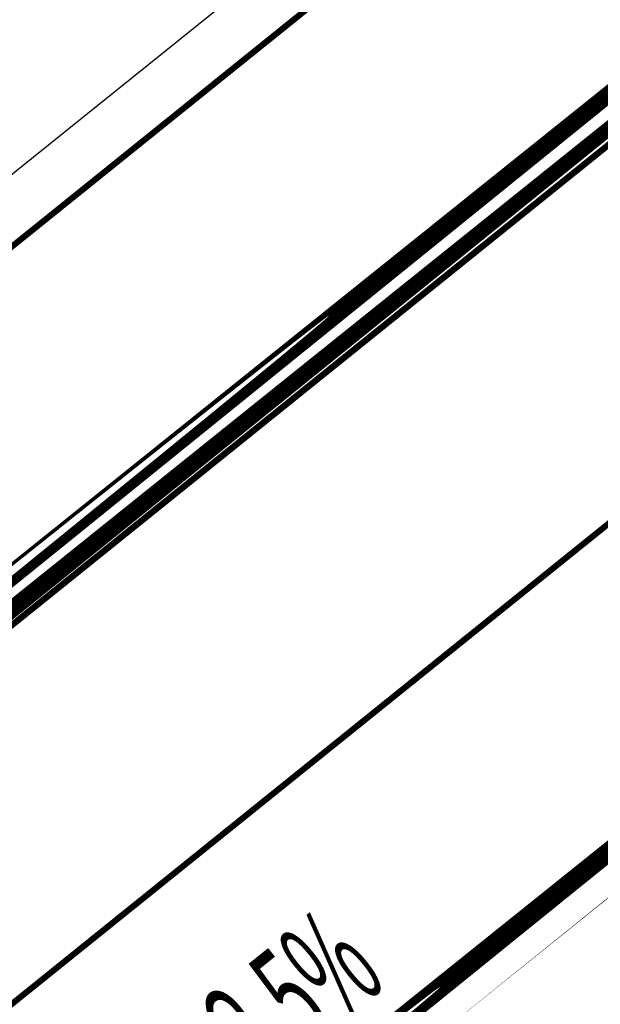
# Model space of a CAD drawing. Extents: x 189051 to 198766, y 1655991 to 1667435.
# Drawn here: x 190231 to 190241, y 1666599 to 1666616 of the extents above; entities that cross this region are included whole.
import ezdxf
from ezdxf.enums import TextEntityAlignment as Align

# ---------------------------------------------------------------- set-up
doc = ezdxf.new("R2010")
doc.units = 0
doc.header["$LTSCALE"] = 2
doc.header["$MEASUREMENT"] = 0
doc.linetypes.add('LIN0', pattern=[0])
doc.layers.get('0').update_dxf_attribs({"linetype": 'CONTINUOUS'})
for name, color, linetype in [('CROQUI', 5, 'CONTINUOUS'), ('MEDIDAS', 1, 'CONTINUOUS'), ('PERFIL', 7, 'LIN0')]:
    doc.layers.add(name, color=color, linetype=linetype)
doc.styles.add('ROMANS', font='simplex.shx', dxfattribs={"height": 1.5})
doc.styles.add('ROMANSD', font='romand.shx', dxfattribs={"height": 1.5})
doc.styles.add('RS', font='simplex.shx')

msp = doc.modelspace()

# ---------------------------------------------------------------- linework, layer by layer
at = {"color": 1}
msp.add_line((190257.6272006803, 1666634.717606768, -1177.988754793809), (190215.5713334792, 1666600.845730027, -1177.988754793809), dxfattribs=at)

# ---------------------------------------------------------------- texts
at = {"layer": 'CROQUI', "style": 'ROMANSD', "width": 0.75}
msp.add_text('SEÇÃO TRANSVERSAL TIPO COM ESTRUTURA DO PAVIMENTO', height=2, rotation=38.84803594827705, dxfattribs=at).set_placement((190202.2184194842, 1666603.815578006, -1177.988754793809))
at = {"layer": 'MEDIDAS', "color": 1, "style": 'RS', "width": 0.5}
msp.add_text('2,5%', height=1.7499999, rotation=38.84803594827705, dxfattribs=at).set_placement((190235.4580440039, 1666598.004518886, -1177.988754793809))
at = {"layer": 'PERFIL', "color": 15, "style": 'ROMANS'}
for s, height, rotation, width, p, p2 in [('PTV06-0+370.000', 1.5, 128.8480359488163, 0.6264406779660849, (190221.2284273047, 1666523.528581179, -2355.977509587618), (190212.9486352124, 1666533.808904273)), ('PIV06-0+345', 1.5, 128.848035949145, 0.8016537395301851, (190207.1979173128, 1666501.600130308, -2355.977509587618), (190199.4756870472, 1666511.188175665)), ('105.700', 1.5, 128.8480359471592, 0.6740740999942324, (190208.590719558, 1666503.341230169, -2355.977509587618), (190204.9665679979, 1666507.841035063)), ('PTV05-0+287.500', 1.5, 128.8480359479856, 0.6264406779729569, (190145.7747480196, 1666486.195157234, -2355.977509587618), (190137.4949559273, 1666496.475480328)), ('PCV06-0+320', 1.5, 128.848035948119, 0.6331383947371793, (190184.0934031842, 1666490.430993594, -2355.977509587618), (190177.6256868721, 1666498.461414241)), ('+400', 1.5, 128.8480359486341, 0.6688888500261463, (190280.1794688668, 1666498.668422654, -2355.977509587618), (190277.7819534508, 1666501.645216373)), ('PIV05-0+262.500', 1.5, 128.848035949145, 0.6047563298210169, (190135.7878851616, 1666458.738933625, -2355.977509587618), (190128.065654896, 1666468.326978982)), ('110.614', 1.5, 128.848035947384, 0.7158309026510044, (190135.5179702836, 1666462.544489821, -2355.977509587618), (190131.8938187234, 1666467.044294716)), ('PTV04-0+209.500', 1.5, 128.8480359483243, 0.6264406779617526, (190072.21535105, 1666453.176739678, -2355.977509587618), (190063.9355589577, 1666463.457062772)), ('+380', 1.5, 128.8480359464448, 0.6688888500578792, (190264.6032217553, 1666486.12328312, -2355.977509587618), (190262.2057063393, 1666489.10007684)), ('+360', 1.5, 128.8480359442556, 0.6688888500896122, (190249.0269746438, 1666473.578143586, -2355.977509587618), (190246.6294592277, 1666476.554937306)), ('+340', 1.5, 128.8480359471244, 0.6688888500642686, (190233.4507275322, 1666461.033004053, -2355.977509587618), (190231.0532121161, 1666464.009797772)), ('PCV05-0+237.500', 1.5, 128.8480359480421, 0.630574187917514, (190128.6908672859, 1666427.117011115, -2355.977509587618), (190120.2716848939, 1666437.570403448)), ('PTV03-0+161.000', 1.5, 128.8480359476904, 0.6439024390287655, (190033.7442139575, 1666427.174059085, -2355.977509587618), (190025.4644218653, 1666437.454382179)), ('PIV04-0+189.500', 1.5, 128.8480359477856, 0.6133649608685667, (190068.6841245904, 1666425.676308684, -2355.977509587618), (190060.9618943247, 1666435.264354042)), ('PCV04-0+169.500', 1.5, 128.848035947279, 0.639153428591069, (190046.2245142719, 1666421.677663669, -2355.977509587618), (190037.8053318797, 1666432.131056003)), ('124.054', 1.5, 128.8480359486075, 0.668503239642721, (190071.3185346799, 1666426.615333352, -2355.977509587618), (190067.6943831197, 1666431.115138246)), ('+320', 1.5, 128.8480359464448, 0.6688888500578795, (190217.8744804208, 1666448.487864519, -2355.977509587618), (190215.4769650047, 1666451.464658239)), ('+300', 1.5, 128.8480359489739, 0.668888850029341, (190202.2982333092, 1666435.942724985, -2355.977509587618), (190199.9007178931, 1666438.919518705)), ('PIV03-0+146', 1.5, 128.8480359476802, 0.8207407333514836, (190035.6835860225, 1666397.30074096, -2355.977509587618), (190027.9613557569, 1666406.888786318)), ('+280', 1.5, 128.8480359471244, 0.6688888500642687, (190186.7219861977, 1666423.397585452, -2355.977509587618), (190184.3244707816, 1666426.374379171)), ('130.722', 1.5, 128.8480359488323, 0.6740740999752066, (190036.6585772888, 1666399.560601656, -2355.977509587618), (190033.0344257286, 1666404.06040655)), ('PCV03-0+131.000', 1.5, 128.848035948472, 0.6479693379185153, (190032.4027886324, 1666380.745096237, -2355.977509587618), (190023.9836062404, 1666391.19848857)), ('+260', 1.5, 128.8480359467846, 0.668888850061074, (190171.1457390861, 1666410.852445918, -2355.977509587618), (190168.7482236701, 1666413.829239637)), ('+240', 1.5, 128.8480359486341, 0.6688888500261463, (190155.5694919747, 1666398.307306384, -2355.977509587618), (190153.1719765586, 1666401.284100103)), ('+220', 1.5, 128.8480359489739, 0.668888850029341, (190139.9932448632, 1666385.762166851, -2355.977509587618), (190137.5957294471, 1666388.73896057)), ('PTV02-0+74.000', 1.5, 128.8480359476802, 0.6267474691047691, (189978.7216681842, 1666353.240083817, -2355.977509587618), (189970.9994379186, 1666362.828129175)), ('PIV01-0+33.814', 1.5, 128.8480359489261, 0.6801033682088984, (189937.84547662, 1666339.926374649, -2355.977509587618), (189929.9838557409, 1666349.687489636)), ('+200', 1.5, 128.8480359493137, 0.6688888500325355, (190124.4169977516, 1666373.217027317, -2355.977509587618), (190122.0194823355, 1666376.193821036)), ('+180', 1.5, 128.8480359464448, 0.704093526376715, (190108.8407506401, 1666360.671887783, -2355.977509587618), (190106.443235224, 1666363.648681503)), ('6.780 % em 30.000', 1.5, 38.8480359482622, 0.6202838255430728, (190250.8189594262, 1666500.315901404, -2355.977509587618), (190261.8954016435, 1666509.236889377)), ('PIV02-0+054', 1.5, 128.8480359476802, 0.7979423796472753, (189980.1061770411, 1666319.636196754, -2355.977509587618), (189972.3839467755, 1666329.224242112)), ('131.844', 1.5, 128.8480359486075, 0.6913580512544379, (189980.1580102142, 1666323.042265393, -2355.977509587618), (189976.533858654, 1666327.542070287)), ('+160', 1.5, 128.8480359467846, 0.7040935263800779, (190093.2645035287, 1666348.126748249, -2355.977509587618), (190090.8669881126, 1666351.103541969)), ('+140', 1.5, 128.8480359486341, 0.7040935263433118, (190077.6882564171, 1666335.581608715, -2355.977509587618), (190075.290741001, 1666338.558402435)), ('Rv: 392.577', 1, 38.84803594766017, 0.8660256769005024, (190217.2564333384, 1666483.107661526, -2355.977509587618), (190223.5193829573, 1666488.151853255)), ('KM: 0+345', 1, 38.84803594732664, 0.8652234636701391, (190215.4460895637, 1666485.886828063, -2355.977509587618), (190221.1898306861, 1666490.512848265)), ('Y: 50.000', 1, 38.84803594818661, 0.8473101265966549, (190216.870469753, 1666484.915416164, -2355.977509587618), (190221.8353985199, 1666488.91417939)), ('K: 3.926', 1, 38.84803594836688, 0.8686593695811621, (190219.2000220243, 1666482.554421154, -2355.977509587618), (190223.6457422946, 1666486.135012854)), ('PIV06', 1, 38.84803594952145, 0.9283536585273471, (190215.871388719, 1666488.34797528, -2355.977509587618), (190218.6945835078, 1666490.621781821)), ('KM: 0+262.500', 1, 38.84803594807057, 0.8679719156592102, (190120.4126405149, 1666470.031908058, -2355.977509587618), (190128.4279179339, 1666476.487427985)), ('+120', 1.5, 128.8480359467846, 0.7040935263800778, (190062.1120093055, 1666323.036469182, -2355.977509587618), (190059.7144938894, 1666326.013262901)), ('Rv: 401.458', 1, 38.84803594779024, 0.8841623402885966, (190123.3587524379, 1666468.167491383, -2355.977509587618), (190129.6217020568, 1666473.211683113)), ('Y: 50.000', 1, 38.84803594737725, 0.8473101265621807, (190122.9727888526, 1666469.975246022, -2355.977509587618), (190127.9377176193, 1666473.974009248)), ('+100', 1.5, 128.8480359467846, 0.7040935263800778, (190046.5357621941, 1666310.491329648, -2355.977509587618), (190044.138246778, 1666313.468123368)), ('K: 4.015', 1, 38.84803594982046, 0.88796291115718, (190125.3023411239, 1666467.614251012, -2355.977509587618), (190129.7480613941, 1666471.194842711)), ('-5.956 % em 32.500', 1.5, 38.84803594791523, 0.6204290835759063, (190187.247464387, 1666448.893741047, -2355.977509587618), (190199.2238678948, 1666458.539559583)), ('PIV05', 1, 38.84803594665537, 0.9171686746527171, (190121.9737078185, 1666473.407805138, -2355.977509587618), (190124.7969026074, 1666475.681611678)), ('+080', 1.5, 128.8480359442556, 0.6688888500896124, (190030.9595150825, 1666297.946190114, -2355.977509587618), (190028.5619996665, 1666300.922983834)), ('+060', 1.5, 128.8480359471244, 0.6688888500642688, (190015.383267971, 1666285.40105058, -2355.977509587618), (190012.9857525549, 1666288.3778443)), ('+040', 1.5, 128.8480359489739, 0.668888850029341, (189999.8070208594, 1666272.855911047, -2355.977509587618), (189997.4095054434, 1666275.832704766)), ('KM: 0+189.500', 1, 38.84803594857192, 0.8821428857330212, (190069.5261375488, 1666416.83367512, -2355.977509587618), (190077.541414968, 1666423.289195047)), ('Rv: -1297.765', 1, 38.8480359487848, 0.8823839366931454, (190071.7258878909, 1666414.368137385, -2355.977509587618), (190079.481560672, 1666420.614571235)), ('PIV04', 1, 38.8480359509448, 0.9062500000558258, (190071.0872048523, 1666420.2095722, -2355.977509587618), (190073.9103996413, 1666422.48337874)), ('Y: 40.000', 1, 38.84803594884291, 0.8473101265846043, (190072.0862858863, 1666416.777013083, -2355.977509587618), (190077.0512146531, 1666420.77577631)), ('K: 12.978', 1, 38.84803594764539, 0.8862903677405932, (190074.0913327502, 1666414.154660791, -2355.977509587618), (190079.1860638359, 1666418.257967056)), ('+020', 1.5, 128.8480359486341, 0.6688888500261463, (189984.230773748, 1666260.310771513, -2355.977509587618), (189981.8332583319, 1666263.287565232)), ('-18.411 % em 28.000', 1.5, 38.84803594743833, 0.6415023408343465, (190124.7141169189, 1666398.603113902, -2355.977509587618), (190137.3827977731, 1666408.806493951)), ('+000', 1.5, 128.8480359467846, 0.668888850061074, (189970.1704972596, 1666248.98659765, -2355.977509587618), (189967.7729818436, 1666251.963391369)), ('KM: 0+146', 1, 38.84803594859356, 0.8900862068994125, (190036.3632177601, 1666390.984660403, -2355.977509587618), (190042.1069588825, 1666395.610680606)), ('Rv: -212.628', 1, 38.84803594777865, 0.8830645161151951, (190037.751704972, 1666387.865729775, -2355.977509587618), (190044.8583677166, 1666393.589449687)), ('Y: 30.000', 1, 38.84803594884291, 0.8473101265846044, (190037.7875979495, 1666390.013248504, -2355.977509587618), (190042.7525267163, 1666394.012011731)), ('K: 2.126', 1, 38.8480359465591, 0.8945894999351236, (190040.117150221, 1666387.652253495, -2355.977509587618), (190044.5628704909, 1666391.232845194)), ('PIV03', 1, 38.84803594779019, 0.9171686747240773, (190036.7885169151, 1666393.445807621, -2355.977509587618), (190039.6117117042, 1666395.719614161)), ('           em 8.500', 1.5, 38.84803594811928, 0.5980246999996875, (190076.6325616114, 1666358.179536442, -2355.977509587618), (190088.6089651191, 1666367.825354978)), ('KM: 0+054', 1, 38.84803594859356, 0.8604166666694324, (189965.954449861, 1666331.734970083, -2355.977509587618), (189971.6981909833, 1666336.360990287)), ('-1.220 % em 57.000', 1.5, 38.84803594811928, 0.6276644081629376, (190030.76167403, 1666322.549603298, -2355.977509587618), (190042.7380775378, 1666332.195421834)), ('Rv: 580.133', 1, 38.84803594778151, 0.8841623403295751, (189967.7647936357, 1666328.955803547, -2355.977509587618), (189974.0277432549, 1666333.999995277)), ('Y: 40.000', 1, 38.84803594737725, 0.8473101265621809, (189967.3788300504, 1666330.763558185, -2355.977509587618), (189972.3437588172, 1666334.762321411)), ('PIV02', 1, 38.84803594807873, 0.9171686747183425, (189966.3797490161, 1666334.196117301, -2355.977509587618), (189969.2029438051, 1666336.469923842)), ('K: 5.801', 1, 38.84803594819593, 0.9221153307296112, (189969.7083823218, 1666328.402563175, -2355.977509587618), (189974.1541025918, 1666331.983154875))]:
    msp.add_text(s, height=height, rotation=rotation, dxfattribs=dict(at, width=width)).set_placement(p, p2, align=Align.FIT)
at = {"layer": 'PERFIL', "color": 7, "linetype": 'LIN0', "style": 'ROMANS'}
for s, rotation, width, p, p2 in [('114', 38.84803594991863, 1.117021276615047, (190078.7253461347, 1666489.342037532, -2355.977509587618), (190080.6723770236, 1666490.910179974)), ('115', 38.84803595407445, 1.141304347912481, (190072.4527763679, 1666497.130161088, -2355.977509587618), (190074.3998072568, 1666498.69830353)), ('124', 38.84803594534444, 1.029411764672868, (190044.4365670285, 1666468.145820243, -2355.977509587618), (190046.3835979175, 1666469.713962684)), ('113', 38.84803594950025, 1.141304347856157, (190084.9979159015, 1666481.553913977, -2355.977509587618), (190086.9449467905, 1666483.122056419)), ('112', 38.84803594950025, 1.141304347856157, (190091.2704856685, 1666473.765790421, -2355.977509587618), (190093.2175165574, 1666475.333932863)), ('110', 38.84803594991863, 1.141304347845809, (190103.8156252022, 1666458.18954331, -2355.977509587618), (190105.7626560911, 1666459.757685751)), ('123', 38.84803594950025, 1.050000000027664, (190050.7091367955, 1666460.357696687, -2355.977509587618), (190052.6561676844, 1666461.925839129)), ('111', 38.84803594950025, 1.418918918956303, (190097.5430554353, 1666465.977666865, -2355.977509587618), (190099.4900863243, 1666467.545809307)), ('122', 38.84803594534444, 1.049999999966325, (190056.9817065623, 1666452.569573131, -2355.977509587618), (190058.9287374513, 1666454.137715573)), ('109', 38.84803595033702, 1.071428571437372, (190110.0881949691, 1666450.401419754, -2355.977509587618), (190112.035225858, 1666451.969562196)), ('108', 38.84803595407445, 1.050000000079483, (190116.360764736, 1666442.613296198, -2355.977509587618), (190118.3077956249, 1666444.18143864)), ('107', 38.84803594991863, 1.050000000018144, (190125.6130161016, 1666437.731071997, -2355.977509587618), (190127.5600469906, 1666439.299214438)), ('120', 38.84803594534444, 1.049999999966325, (190069.526846096, 1666436.99332602, -2355.977509587618), (190071.473876985, 1666438.561468461)), ('106', 38.84803595365606, 1.071428571519391, (190132.0860267063, 1666429.851354861, -2355.977509587618), (190134.0330575953, 1666431.419497303)), ('121', 38.84803594576283, 1.280487804825373, (190063.2542763292, 1666444.781449575, -2355.977509587618), (190065.2013072181, 1666446.349592017)), ('119', 38.84803594618121, 1.166666666608095, (190075.799415863, 1666429.205202464, -2355.977509587618), (190077.7464467519, 1666430.773344905)), ('118', 38.84803594534444, 1.141304347789484, (190082.0719856298, 1666421.417078908, -2355.977509587618), (190084.0190165188, 1666422.98522135)), ('117', 38.84803594576283, 1.141304347779137, (190088.3445553966, 1666413.628955352, -2355.977509587618), (190090.2915862856, 1666415.197097794)), ('105', 38.84803594534444, 1.049999999966325, (190135.1784740366, 1666419.248925531, -2355.977509587618), (190137.1255049255, 1666420.817067973)), ('116', 38.84803594950025, 1.166666666697405, (190094.6171251634, 1666405.840831796, -2355.977509587618), (190096.5641560524, 1666407.408974238)), ('114', 38.84803594576283, 1.117021276549793, (190107.1622646973, 1666390.264584685, -2355.977509587618), (190109.1092955862, 1666391.832727127)), ('115', 38.84803594576283, 1.141304347779136, (190100.8896949304, 1666398.052708241, -2355.977509587618), (190102.8367258194, 1666399.620850682)), ('137', 38.84803594576283, 1.049999999956806, (189888.6740959133, 1666342.694424905, -2355.977509587618), (189890.6211268022, 1666344.262567347)), ('136', 38.84803594991863, 1.071428571447086, (189894.9466656803, 1666334.906301349, -2355.977509587618), (189896.8936965692, 1666336.474443791)), ('134', 38.84803594576283, 1.029411764663535, (189907.4918052139, 1666319.330054238, -2355.977509587618), (189909.4388361028, 1666320.89819668)), ('135', 38.84803594534444, 1.049999999966326, (189901.2192354471, 1666327.118177794, -2355.977509587618), (189903.166266336, 1666328.686320235)), ('133', 38.84803594576283, 1.049999999956806, (189913.7643749808, 1666311.541930682, -2355.977509587618), (189915.7114058697, 1666313.110073124)), ('132', 38.84803594576283, 1.049999999956806, (189920.0369447477, 1666303.753807127, -2355.977509587618), (189921.9839756367, 1666305.321949568)), ('130', 38.84803594534444, 1.049999999966325, (189932.5820842814, 1666288.177560015, -2355.977509587618), (189934.5291151703, 1666289.745702457)), ('131', 38.84803594534444, 1.280487804836982, (189926.3095145145, 1666295.965683571, -2355.977509587618), (189928.2565454035, 1666297.533826012)), ('129', 38.84803594991863, 1.071428571447086, (189938.8546540482, 1666280.389436459, -2355.977509587618), (189940.8016849371, 1666281.957578901)), ('128', 38.84803594576283, 1.049999999956805, (189945.1272238152, 1666272.601312903, -2355.977509587618), (189947.0742547041, 1666274.169455345)), ('127', 38.84803594534444, 1.049999999966326, (189951.399793582, 1666264.813189348, -2355.977509587618), (189953.346824471, 1666266.381331789))]:
    msp.add_text(s, height=1, rotation=rotation, dxfattribs=dict(at, width=width)).set_placement(p, p2, align=Align.FIT)
at = {"layer": 'PERFIL', "color": 7, "style": 'ROMANS'}
for s, rotation, width, p, p2 in [('130', 38.84803594950025, 1.050000000027664, (190019.5566425724, 1666435.267417619, -2355.977509587618), (190021.5036734614, 1666436.835560061)), ('131', 38.84803594950025, 1.280487804911785, (190013.2840728055, 1666443.055541175, -2355.977509587618), (190015.2311036944, 1666444.623683617)), ('129', 38.84803595365606, 1.071428571519391, (190025.8292123392, 1666427.479294064, -2355.977509587618), (190027.7762432282, 1666429.047436506)), ('128', 38.84803594991863, 1.050000000018144, (190032.1017821061, 1666419.691170508, -2355.977509587618), (190034.048812995, 1666421.25931295)), ('127', 38.84803595033702, 1.050000000008624, (190038.3743518729, 1666411.903046952, -2355.977509587618), (190040.3213827618, 1666413.471189394)), ('126', 38.84803594950025, 1.0714285714568, (190044.6469216399, 1666404.114923396, -2355.977509587618), (190046.5939525288, 1666405.683065838)), ('124', 38.84803594534444, 1.029411764672868, (190057.1920611735, 1666388.538676285, -2355.977509587618), (190059.1390920625, 1666390.106818727)), ('125', 38.84803594991863, 1.050000000018144, (190050.9194914067, 1666396.326799841, -2355.977509587618), (190052.8665222956, 1666397.894942282)), ('123', 38.84803594576283, 1.049999999956805, (190063.4646309404, 1666380.750552729, -2355.977509587618), (190065.4116618293, 1666382.318695171)), ('122', 38.84803594950025, 1.050000000027664, (190069.7372007073, 1666372.962429173, -2355.977509587618), (190071.6842315963, 1666374.530571615)), ('121', 38.84803594576283, 1.280487804825373, (190076.0097704742, 1666365.174305618, -2355.977509587618), (190077.9568013631, 1666366.742448059))]:
    msp.add_text(s, height=1, rotation=rotation, dxfattribs=dict(at, width=width)).set_placement(p, p2, align=Align.FIT)

doc.saveas('drawing.dxf')
